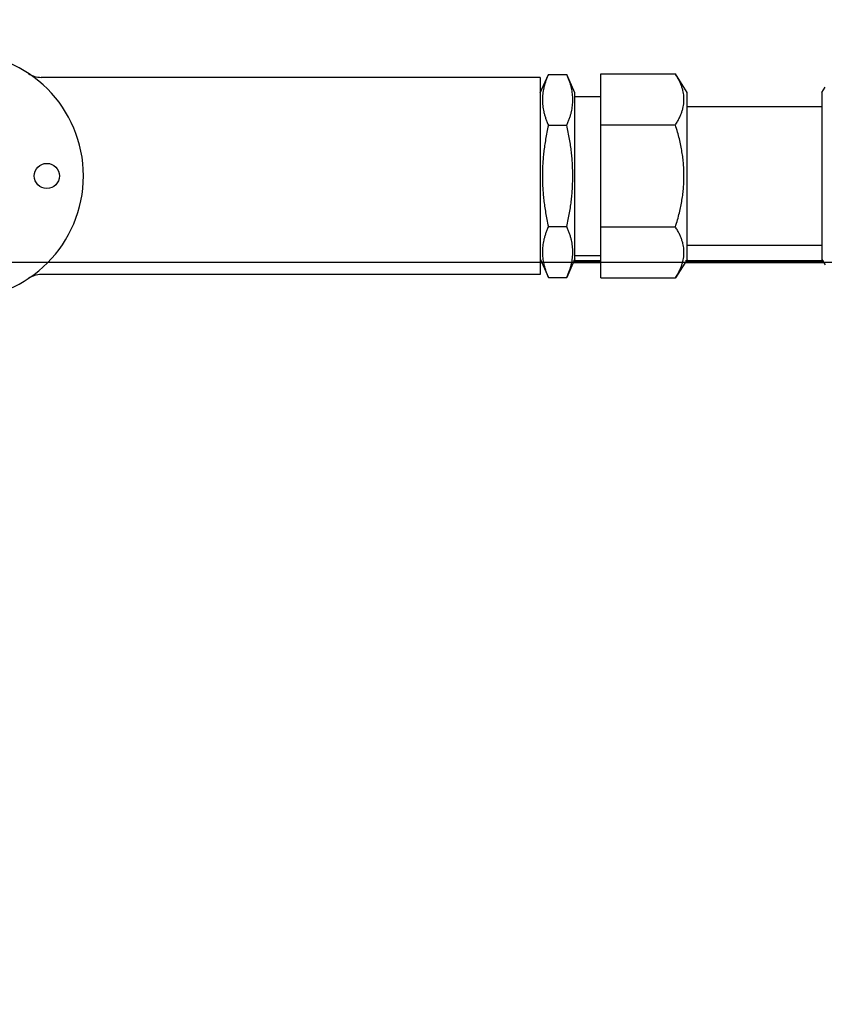
# Model space of a CAD drawing. Units: inches. Extents: x 904 to 1397, y 63 to 463.
# Drawn here: x 1109 to 1113, y 387 to 392 of the extents above; entities that cross this region are included whole.
import ezdxf

# ---------------------------------------------------------------- set-up
doc = ezdxf.new("R2010")
doc.units = ezdxf.units.IN
doc.header["$LTSCALE"] = 0.25
doc.header["$MEASUREMENT"] = 0
doc.layers.add('Dimensions', color=7, linetype='Continuous', lineweight=30)
doc.layers.add('Reference (ANSI)', color=7, linetype='Continuous', lineweight=70)
doc.layers.add('Visible (ANSI)', color=7, linetype='Continuous')
doc.styles.get("Standard").update_dxf_attribs({"font": 'arial.ttf'})
doc.dimstyles.new('Site Layouts32', dxfattribs={"dimscale": 32, "dimtxt": 0.125, "dimasz": 0.125, "dimexe": 0.0625, "dimexo": 0.0625, "dimgap": 0.0625, "dimtad": 0, "dimtih": 1, "dimtoh": 1, "dimdec": 4, "dimzin": 4, "dimdsep": 46, "dimlunit": 5, "dimtxsty": 'Standard', "dimcen": 0, "dimclrd": 256, "dimclre": 256, "dimclrt": 256, "dimadec": 0, "dimazin": 0, "dimtfac": 1, "dimtdec": 4, "dimtofl": 0, "dimtmove": 0, "dimatfit": 3, "dimfxl": 1, "dimfrac": 2, "dimtolj": 1, "dimtzin": 0, "dimlwd": -1, "dimlwe": -1, "dimarcsym": 0})

msp = doc.modelspace()

# ---------------------------------------------------------------- linework, layer by layer
msp.add_line((1287.07572, 390.85371), (1065.88822, 390.85371))
at = {"layer": 'Reference (ANSI)'}
for p, q in [((1111.86381, 390.85657), (1111.85658, 390.85657)), ((1112.18458, 390.85657), (1112.03686, 390.85657)), ((1113.3874, 390.85657), (1112.64106, 390.85657))]:
    msp.add_line(p, q, dxfattribs=at)
at = {"layer": 'Visible (ANSI)'}
for p, q in [((1111.85658, 391.77005), (1111.90033, 391.87005)), ((1111.90033, 391.87005), (1112.00033, 391.87005)), ((1112.04408, 391.77005), (1112.00033, 391.87005)), ((1112.18458, 391.87294), (1112.58708, 391.87294)), ((1112.18458, 391.59726), (1112.18458, 391.87294)), ((1112.64958, 391.77294), (1112.58708, 391.87294)), ((1111.85658, 391.85457), (1109.16077, 391.85457)), ((1111.85658, 391.85457), (1111.85658, 390.78857)), ((1112.04408, 390.87309), (1112.04408, 391.77005)), ((1112.04408, 391.75157), (1112.18458, 391.75157)), ((1112.64958, 390.8702), (1112.64958, 391.77294)), ((1113.37888, 391.77294), (1113.39685, 391.80169)), ((1113.37888, 391.77294), (1113.37888, 390.8702)), ((1112.64958, 391.69657), (1113.37888, 391.69657)), ((1111.90033, 391.59581), (1112.00033, 391.59581)), ((1112.18458, 391.59726), (1112.58708, 391.59726)), ((1112.18458, 391.04589), (1112.18458, 391.59726)), ((1111.90033, 391.04733), (1112.00033, 391.04733)), ((1112.18458, 391.04589), (1112.58708, 391.04589)), ((1112.18458, 390.7702), (1112.18458, 391.04589)), ((1112.64958, 390.94657), (1113.37888, 390.94657)), ((1111.85658, 390.87309), (1111.90033, 390.77309)), ((1112.04408, 390.87309), (1112.00033, 390.77309)), ((1112.04408, 390.89157), (1112.18458, 390.89157)), ((1112.64958, 390.8702), (1112.58708, 390.7702)), ((1113.37888, 390.8702), (1113.39685, 390.84145)), ((1111.85658, 390.78857), (1109.16077, 390.78857)), ((1111.90033, 390.77309), (1112.00033, 390.77309)), ((1112.18458, 390.7702), (1112.58708, 390.7702))]:
    msp.add_line(p, q, dxfattribs=at)
msp.add_circle((1109.19058, 391.32157), 0.068, dxfattribs=at)
for centre, radius, start, end in [((1108.72358, 391.32157), 0.665, 270, 90), ((1109.16077, 391.97957), 0.125, 236.39898, 270), ((1109.16077, 390.66357), 0.125, 90, 123.60102)]:
    msp.add_arc(centre, radius, start, end, dxfattribs=at)
for points in [[(1111.90033, 391.87005), (1111.84034, 391.73293), (1111.90033, 391.59581)], [(1112.00033, 391.59581), (1112.06032, 391.73293), (1112.00033, 391.87005)], [(1112.58708, 391.59726), (1112.67323, 391.7351), (1112.58708, 391.87294)], [(1111.90033, 391.59581), (1111.84034, 391.32157), (1111.90033, 391.04733)], [(1112.00033, 391.04733), (1112.06032, 391.32157), (1112.00033, 391.59581)], [(1112.58708, 391.04589), (1112.67323, 391.32157), (1112.58708, 391.59726)], [(1111.90033, 391.04733), (1111.84034, 390.91021), (1111.90033, 390.77309)], [(1112.00033, 390.77309), (1112.06032, 390.91021), (1112.00033, 391.04733)], [(1112.58708, 390.7702), (1112.67323, 390.90804), (1112.58708, 391.04589)]]:
    msp.add_rational_spline(points, [1, 1.15470053838, 1], degree=2, dxfattribs=at)

# ---------------------------------------------------------------- leaders
at = {"layer": 'Dimensions'}
msp.add_leader([(1079.40723, 381.5194), (1114.99079, 423.91169)], dimstyle='Site Layouts32', dxfattribs=at)

doc.saveas('drawing.dxf')
